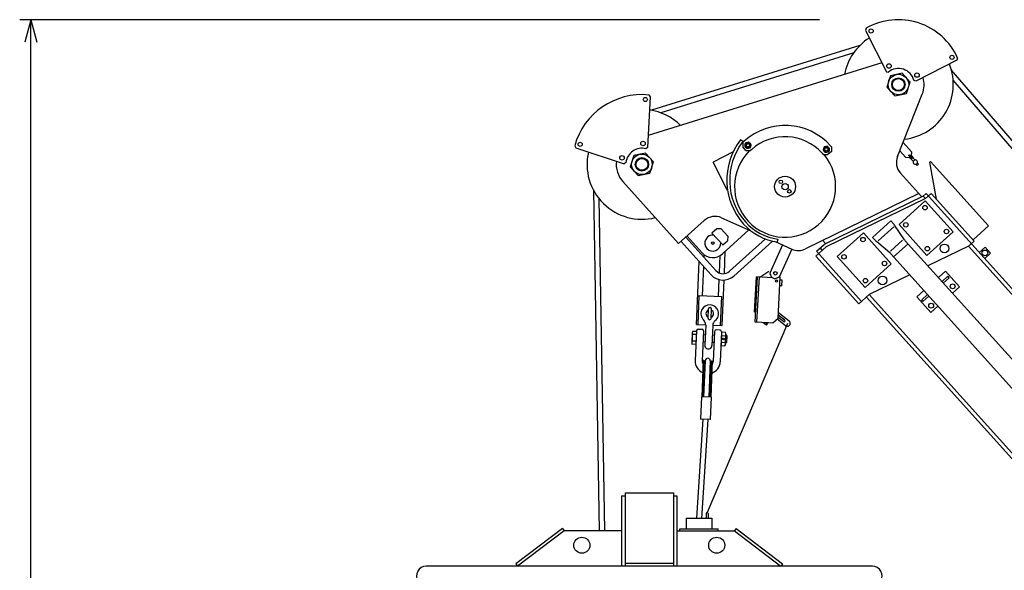
# Model space of a CAD drawing. Extents: x -2286 to 18714, y 467 to 15317.
# Drawn here: x 4421 to 7487, y 6730 to 8445 of the extents above; entities that cross this region are included whole.
import ezdxf

# ---------------------------------------------------------------- set-up
doc = ezdxf.new("R2010")
doc.units = 0
doc.header["$LTSCALE"] = 30
doc.layers.get('0').update_dxf_attribs({"linetype": 'CONTINUOUS'})
doc.layers.add('DIM', color=1, linetype='CONTINUOUS')

# ---------------------------------------------------------------- blocks, each defined once
blk = doc.blocks.new('DIMYA')
for q in [(-1, 0.268), (-1, -0.268)]:
    blk.add_line((0, 0), q)

msp = doc.modelspace()

# ---------------------------------------------------------------- linework, layer by layer
for p, q in [((7057, 8418), (7054.9, 8411)), ((7054.9, 8411), (7120.2, 8282.9)), ((7037.5, 8364.7), (6388.2, 8162.7)), ((7018.1, 8341.9), (6417.1, 8155)), ((7106.1, 8310.6), (6378.2, 8084.3)), ((7339.3, 8318.6), (7211.2, 8253.3)), ((7341.8, 8325.5), (7339.3, 8318.6)), ((7120.2, 8282.9), (7126.2, 8281.8)), ((7828.8, 7700.3), (7322.6, 8287.1)), ((7132.8, 8270.2), (7121.3, 8235.1)), ((7168.9, 8277.9), (7132.8, 8270.2)), ((7193.6, 8250.5), (7168.9, 8277.9)), ((7182.2, 8215.3), (7193.6, 8250.5)), ((7211.2, 8253.3), (7205.7, 8255.9)), ((7819.2, 7687), (7327.9, 8256.5)), ((7121.3, 8235.1), (7146.1, 8207.6)), ((6384.5, 8204.7), (6376.2, 8046.3)), ((6379.8, 8210.3), (6384.5, 8204.7)), ((7146.1, 8207.6), (7182.2, 8215.3)), ((7154.6, 8018.5), (7231.8, 8213.3)), ((6673.1, 8065.1), (6666, 8070.6)), ((6677, 8066.5), (6673.3, 8063.2)), ((6149.2, 8051.8), (6152.7, 8045.4)), ((6152.7, 8045.4), (6303.7, 7996.4)), ((6376.2, 8046.3), (6370.9, 8042.8)), ((6673.3, 8063.2), (6672.6, 8049)), ((6682.6, 8037.9), (6672.6, 8049)), ((6681.8, 8061.2), (6678.6, 8051.3)), ((6678.6, 8051.3), (6685.5, 8043.6)), ((6691.9, 8063.4), (6681.8, 8061.2)), ((6682.6, 8037.9), (6696.7, 8037.2)), ((6685.5, 8043.6), (6695.7, 8045.8)), ((6698.9, 8055.7), (6691.9, 8063.4)), ((6695.7, 8045.8), (6698.9, 8055.7)), ((6700.4, 8040.5), (6696.7, 8037.2)), ((6926.1, 8048.4), (6922.9, 8038.5)), ((6922.9, 8038.5), (6929.8, 8030.8)), ((6936.3, 8050.6), (6926.1, 8048.4)), ((6943.2, 8042.9), (6936.3, 8050.6)), ((6948.7, 8034.6), (6937.5, 8024.5)), ((6940, 8033), (6943.2, 8042.9)), ((6946.1, 8052.4), (6949.4, 8048.7)), ((6949.4, 8048.7), (6948.7, 8034.6)), ((7161.7, 8036.4), (7179.5, 8016.6)), ((7171.9, 8062.3), (7198.1, 8033.3)), ((6333.8, 8021.8), (6322.3, 7986.7)), ((6369.9, 8029.5), (6333.8, 8021.8)), ((6394.6, 8002), (6369.9, 8029.5)), ((6642.7, 8033), (6580.4, 8001.3)), ((6920, 8029), (6923.4, 8025.3)), ((6923.4, 8025.3), (6937.5, 8024.5)), ((6929.8, 8030.8), (6940, 8033)), ((7179.5, 8016.6), (7190.8, 8016)), ((7190.8, 8016), (7197.5, 8022)), ((7191.2, 8016.3), (7197.9, 8008.9)), ((7193.3, 8015.5), (7197.7, 8019.5)), ((7193.3, 8015.5), (7203.6, 8004)), ((7197.1, 8021.6), (7203.8, 8014.2)), ((7198.1, 8033.3), (7197.5, 8022)), ((7197.7, 8019.5), (7208.1, 8008)), ((7197.9, 8008.9), (7198.6, 8009.5)), ((7203.1, 8013.5), (7203.8, 8014.2)), ((7203.2, 8003.6), (7208.5, 8008.4)), ((6308.8, 7999.8), (6303.7, 7996.4)), ((6322.3, 7986.7), (6347.1, 7959.2)), ((6383.2, 7966.9), (6394.6, 8002)), ((6625.3, 7913.1), (6580.4, 8001.3)), ((7211.9, 7994.8), (7215.7, 7990.6)), ((7215.7, 7990.6), (7220.1, 7994.6)), ((7216.3, 7998.8), (7220.1, 7994.6)), ((7257.5, 8003.2), (7255.8, 8001.6)), ((7276.1, 7885.4), (7255.8, 8001.6)), ((7257.5, 8003.2), (7438.2, 7802.5)), ((6347.1, 7959.2), (6383.2, 7966.9)), ((7229.2, 7894.2), (7163.9, 7966.6)), ((6207.8, 7913.4), (6225.8, 6852.9)), ((6299, 7940.8), (6473, 7747.6)), ((6224.3, 7888.4), (6241.8, 6853.2)), ((7221.1, 7903.1), (6867.9, 7731.1)), ((7234.9, 7895.3), (6926.1, 7745.1)), ((7241.5, 7887.9), (6932.7, 7737.7)), ((7234.9, 7895.3), (7243.8, 7903.3)), ((7234.9, 7895.3), (7241.5, 7887.9)), ((7241.5, 7887.9), (7259.4, 7903.9)), ((7243.8, 7903.3), (8827.7, 6144.3)), ((7259.4, 7903.9), (7393.2, 7755.3)), ((7241.2, 7880.8), (7159.4, 7807.2)), ((7241.2, 7880.8), (7328.2, 7784.2)), ((6606.7, 7828), (6698, 7787.3)), ((6473, 7747.6), (6552.9, 7819.5)), ((6591.6, 7793.8), (6576.7, 7780.4)), ((6605.7, 7793), (6591.6, 7793.8)), ((6625.8, 7770.7), (6605.7, 7793)), ((6609.4, 7715.7), (6692, 7790)), ((7077.2, 7766.8), (7133.9, 7817.9)), ((7143.6, 7799.6), (7094.8, 7755.7)), ((7133.9, 7817.9), (7142.7, 7808.1)), ((7176.2, 7759.5), (7145.2, 7804.9)), ((7159.4, 7807.2), (7246.4, 7710.6)), ((7438.2, 7802.5), (7389.9, 7759)), ((6495.3, 7767.7), (6589, 7663.6)), ((6545.9, 7719), (6499, 7771)), ((6610.2, 7743.2), (6576.7, 7780.4)), ((6625.8, 7770.7), (6625, 7756.6)), ((6631.4, 7661.4), (6743.2, 7762.1)), ((6781.5, 7761.5), (6780.3, 7752.6)), ((7048.3, 7781.2), (6966.6, 7707.6)), ((7048.3, 7781.2), (7135.3, 7684.6)), ((7077.2, 7766.8), (7086, 7757)), ((7328.2, 7784.2), (7246.4, 7710.6)), ((6480.4, 7754.3), (6574.1, 7650.2)), ((6610.2, 7743.2), (6625, 7756.6)), ((6644.7, 7646.5), (6765.6, 7755.3)), ((6796, 7743.6), (6756.9, 7655.9)), ((6773.2, 7753.8), (6825.6, 7730.4)), ((6825.2, 7730.6), (6786.1, 7642.9)), ((6900, 7708.2), (6932.7, 7737.7)), ((6902.3, 7723.7), (6926.1, 7745.1)), ((6913.4, 7733.7), (6920.1, 7726.3)), ((6921.8, 7757.3), (6930.7, 7747.4)), ((7130.8, 7718.6), (7088.9, 7754.2)), ((7170.4, 7758), (7132.4, 7723.8)), ((7142.6, 7706), (7187.5, 7746.5)), ((8449.1, 6345.4), (7178.7, 7756.3)), ((7375.4, 7739.2), (7249.3, 7677.9)), ((7375.4, 7739.2), (7393.2, 7755.3)), ((7375.4, 7739.2), (8802.4, 6154.3)), ((7409.4, 7719.4), (7428, 7736.1)), ((7428, 7736.1), (7444.7, 7717.6)), ((6552.4, 7704.5), (6552.7, 7712.8)), ((6600.4, 7656.3), (6602.7, 7710.6)), ((6615.3, 7654.2), (6618.3, 7723.8)), ((6900, 7708.2), (7033.9, 7559.6)), ((6902.3, 7723.7), (7042.8, 7567.6)), ((6966.6, 7707.6), (7053.6, 7611)), ((8404.1, 6304.9), (7133.7, 7715.8)), ((7426.1, 7700.8), (7444.7, 7717.6)), ((6528.4, 7496), (6536.8, 7691.9)), ((6547.3, 7585.3), (6551.2, 7676.2)), ((7135.3, 7684.6), (7053.6, 7611)), ((6709.5, 7534.1), (6715.3, 7644)), ((6710.9, 7503), (6718.3, 7643.8)), ((6765.3, 7641.3), (6715.3, 7644)), ((6716.9, 7502.7), (6724.3, 7643.5)), ((6725.7, 7643.4), (6754.3, 7661.4)), ((6755.5, 7654.5), (6758.9, 7650.7)), ((6756.9, 7655.9), (6761.9, 7642.7)), ((6761.9, 7642.7), (6772.9, 7637.9)), ((6786.1, 7642.9), (6772.9, 7637.9)), ((6782.6, 7514.3), (6789.4, 7643.6)), ((7192.7, 7650.4), (7066.6, 7589)), ((7281.9, 7641.6), (7304, 7661.6)), ((7293.3, 7629), (7311.7, 7645.6)), ((7297.3, 7624.6), (7315.7, 7641.1)), ((7347.5, 7613.2), (7304, 7661.6)), ((7315.7, 7641.1), (7311.7, 7645.6)), ((6597.2, 7583.2), (6599.5, 7635.6)), ((6608.4, 7492.6), (6614.4, 7634.1)), ((6793.9, 7615.8), (6787.9, 7616.1)), ((6794.9, 7633.8), (6788.9, 7634.1)), ((6793.9, 7615.8), (6794.9, 7633.8)), ((7325.4, 7593.3), (7347.5, 7613.2)), ((6533.4, 7495.8), (6537.3, 7585.7)), ((6537.3, 7585.7), (6607.2, 7582.8)), ((6603.4, 7492.8), (6607.2, 7582.8)), ((7033.9, 7559.6), (7066.6, 7589)), ((7057.7, 7581), (9113.5, 5297.8)), ((7066.6, 7589), (9124.1, 5303.9)), ((7214.9, 7581.3), (7237, 7601.2)), ((7258.4, 7533), (7214.9, 7581.3)), ((7229.9, 7572), (7248.3, 7588.5)), ((7234, 7567.5), (7252.4, 7584.1)), ((6564.8, 7515), (6566, 7544)), ((7234, 7567.5), (7229.9, 7572)), ((7258.4, 7533), (7280.5, 7552.9)), ((6573.8, 7514.6), (6575, 7543.6)), ((6782.6, 7514.3), (6766.8, 7500.1)), ((6799.2, 7504.5), (6782.7, 7517.4)), ((6803.2, 7509.5), (6783.3, 7525)), ((6817, 7506.1), (6783.8, 7532)), ((6528.4, 7496), (6556.2, 7494.9)), ((6557.4, 7493.8), (6554.7, 7430.9)), ((6811.5, 7499), (6561.5, 6910.1)), ((6579.4, 7492.9), (6576.7, 7429.9)), ((6580.7, 7493.8), (6608.4, 7492.6)), ((6752.5, 7500.8), (6710.9, 7503)), ((6745.2, 7494.3), (6736.3, 7501.2)), ((6747.1, 7499.8), (6744, 7495.9)), ((6750, 7497.5), (6745.2, 7501.3)), ((6747.5, 7501.1), (6746.7, 7500.1)), ((6747, 7493.6), (6750, 7497.5)), ((6747.3, 7499.6), (6748.3, 7501)), ((6766.8, 7500.1), (6750.8, 7500.9)), ((6805.9, 7491.9), (6780.3, 7511.9)), ((6515.3, 7470.2), (6514, 7439)), ((6528.1, 7464.4), (6516.6, 7464.9)), ((6517.1, 7475.3), (6528.5, 7474.8)), ((6528.6, 7476.5), (6524.6, 7383.1)), ((6533.8, 7481.3), (6545.8, 7480.8)), ((6550.6, 7475.6), (6546.6, 7382.2)), ((6550.1, 7464.1), (6556.1, 7463.8)), ((6578.1, 7462.9), (6584.1, 7462.6)), ((6584.6, 7474.1), (6580.6, 7380.7)), ((6601.8, 7478.4), (6589.8, 7478.9)), ((6606.5, 7473.2), (6602.5, 7379.8)), ((6606.2, 7466.3), (6604.9, 7435.1)), ((6607.5, 7461), (6618.5, 7460.6)), ((6619, 7470.9), (6608, 7471.4)), ((6620.2, 7465.7), (6618.9, 7434.5)), ((6623, 7460.3), (6620, 7460.5)), ((6620.1, 7462.1), (6621.5, 7462)), ((6621.5, 7462), (6620.4, 7438.1)), ((6621.5, 7462), (6623, 7460.3)), ((6623, 7460.3), (6622.1, 7439.6)), ((6526.8, 7433.3), (6515.3, 7433.8)), ((6527.2, 7443.7), (6515.7, 7444.1)), ((6549.2, 7442.1), (6555.2, 7441.9)), ((6577.1, 7440.9), (6583.1, 7440.7)), ((6606.2, 7429.9), (6617.2, 7429.4)), ((6606.6, 7440.3), (6617.6, 7439.8)), ((6622.1, 7439.6), (6619.1, 7439.7)), ((6620.4, 7438.1), (6619.1, 7438.1)), ((6622.1, 7439.6), (6620.4, 7438.1)), ((6549.7, 7383.5), (6544.8, 7270.6)), ((6551.5, 7383.5), (6546.6, 7270.6)), ((6551.5, 7383.5), (6549.7, 7383.5)), ((6555.6, 7382.8), (6550.8, 7270.4)), ((6571.6, 7382.1), (6566.8, 7269.7)), ((6575.8, 7382.4), (6571, 7269.5)), ((6577.6, 7382.3), (6572.8, 7269.4)), ((6575.8, 7382.4), (6577.6, 7382.3)), ((6543.8, 7270.7), (6540.8, 7200.7)), ((6573.8, 7269.4), (6543.8, 7270.7)), ((6573.8, 7269.4), (6570.8, 7199.5)), ((6547.8, 7200.6), (6528.5, 6892.6)), ((6570.8, 7199.5), (6540.8, 7200.7)), ((6563.8, 7199.6), (6544.5, 6891.6)), ((6295.5, 6962.1), (6295.5, 6743.1)), ((6295.5, 6962.1), (6306.5, 6962.1)), ((6306.5, 6971.1), (6306.5, 6743.1)), ((6306.5, 6971.1), (6456.5, 6971.1)), ((6456.5, 6971.1), (6456.5, 6743.1)), ((6456.5, 6962.1), (6467.5, 6962.1)), ((6467.5, 6962.1), (6467.5, 6743.1)), ((6558.5, 6907.1), (6558.5, 6892.1)), ((6564.5, 6907.1), (6564.5, 6892.1)), ((6496.5, 6892.1), (6576.5, 6892.1)), ((6496.5, 6892.1), (6496.5, 6859.1)), ((6576.5, 6892.1), (6576.5, 6859.1)), ((6111.1, 6860.2), (5966.1, 6750.2)), ((6116.5, 6853.1), (5971.5, 6743.1)), ((6111.1, 6860.2), (6116.5, 6853.1)), ((6295.5, 6853.1), (6116.5, 6853.1)), ((6467.5, 6853.1), (6646.5, 6853.1)), ((6476.5, 6859.1), (6596.5, 6859.1)), ((6476.5, 6853.1), (6476.5, 6859.1)), ((6596.5, 6853.1), (6596.5, 6859.1)), ((6651.9, 6860.2), (6646.5, 6853.1)), ((6646.5, 6853.1), (6791.5, 6743.1)), ((6651.9, 6860.2), (6796.9, 6750.2)), ((5966.1, 6750.2), (5971.5, 6743.1)), ((6306.5, 6751.8), (6456.5, 6751.8)), ((6796.9, 6750.2), (6791.5, 6743.1)), ((7076.3, 6743.1), (5686.8, 6743.1))]:
    msp.add_line(p, q)
for centre, radius in [((7072.5, 8409.5), 6.5), ((7324.2, 8327.7), 6.5), ((7128, 8300.7), 7), ((7157.5, 8242.8), 32), ((7157.5, 8242.8), 21), ((7157.5, 8242.8), 18.6), ((7215.4, 8272.3), 7), ((6369.1, 8196.2), 6.5), ((6361.9, 8059.2), 7), ((6166.2, 8056.8), 6.5), ((6688.7, 8053.5), 9), ((6688.7, 8053.5), 6), ((6688.7, 8053.5), 5.05), ((6933, 8040.7), 9), ((6933, 8040.7), 6), ((6933, 8040.7), 5.05), ((6296.7, 8014.4), 7), ((6358.5, 7994.3), 32), ((6358.5, 7994.3), 21), ((6358.5, 7994.3), 18.6), ((7191.5, 8021.9), 2), ((7198.8, 8013.8), 1.5), ((6804.5, 7924.9), 32.5), ((6791.1, 7939.8), 5.5), ((6804.5, 7924.9), 10), ((6817.9, 7910.1), 5.5), ((7240.1, 7859.6), 7), ((7180.6, 7806.1), 7), ((7307, 7785.3), 7), ((7047.2, 7760), 7), ((6579.3, 7749.1), 4), ((7247.5, 7731.8), 7), ((7300.7, 7732.5), 13.6), ((6987.8, 7706.5), 7), ((7427, 7718.5), 9), ((7114.1, 7685.7), 7), ((6773.9, 7654.9), 5.5), ((7054.7, 7632.1), 7), ((7107.8, 7632.9), 13.6), ((6777.7, 7630.7), 3.5), ((7326.3, 7614.4), 7.5), ((7259.5, 7554.1), 7.5), ((6612.6, 7450.4), 2.5), ((6171.5, 6808.1), 25), ((6591.5, 6808.1), 25)]:
    msp.add_circle(centre, radius)
for centre, radius, start, end in [((7157.5, 8242.8), 202, 24.1597, 119.8403), ((7157.5, 8242.8), 171, 122.0324, 169.3788), ((7157.5, 8242.8), 50, 15.2744, 128.7256), ((7157.5, 8242.8), 171, 276.2543, 21.9676), ((7157.5, 8242.8), 80, 338.3603, 16.1931), ((6358.5, 7994.3), 217, 84.3565, 164.6435), ((6358.5, 7994.3), 171, 45.1666, 81.9676), ((6804.5, 7924.9), 190.5, 42, 132), ((6826.8, 7945), 204, 142, 222), ((6804.5, 7924.9), 155.5, 42, 132), ((6358.5, 7994.3), 50, 75.6175, 173.7256), ((6826.8, 7945), 195, 142, 222), ((6804.5, 7924.9), 157.5, 135.1871, 38.8129), ((6358.5, 7994.3), 171, 167.0324, 284.1061), ((6358.5, 7994.3), 80, 172.8069, 222), ((7201.1, 8000.1), 50, 158.3604, 222), ((7209.9, 8001.5), 7, 163.0027, 100.9973), ((6586.4, 7782.4), 50, 65.9625, 132), ((6804.5, 7924.9), 174, 222, 262), ((6804.5, 7924.9), 165, 222, 262), ((7120.4, 7788), 30, 34.3115, 42), ((6579.3, 7749.1), 25, 82.5358, 1.4642), ((7201, 7776.4), 30, 214.3115, 222), ((7201, 7776.4), 30, 214.3115, 222), ((6846, 7776.1), 50, 245.9625, 295.9601), ((7108.3, 7777.1), 30, 222, 229.6885), ((6579.3, 7749.1), 45, 222, 312), ((7111.4, 7695.7), 30, 42, 49.6885), ((6611.3, 7683.7), 50, 222, 312), ((6611.3, 7683.7), 30, 222, 312), ((6569.9, 7529.3), 27.5, 308.2921, 226.8114), ((6570.5, 7543.8), 4.5, 357.5518, 177.5518), ((6569.9, 7529.3), 12, 109.5761, 245.5274), ((6569.3, 7514.8), 4.5, 177.5518, 357.5518), ((6569.9, 7529.3), 12, 289.5761, 65.5274), ((6537.4, 7494.7), 20, 357.5518, 46.8114), ((6599.3, 7492), 20, 128.2921, 177.5518), ((6738.4, 7504), 3.48, 221.6068, 264.6734), ((6748.8, 7508.1), 13.1, 215.3244, 248.6756), ((6747.3, 7497), 3.48, 199.3266, 264.6734), ((6801.2, 7507), 3.2, 232, 52), ((6811.5, 7499), 9, 232, 290.8101), ((6811.5, 7499), 9, 293.2259, 52), ((6551.4, 7453), 36.8, 161.1253, 193.9782), ((6525.1, 7469.7), 9.75, 145.3475, 209.756), ((6533.6, 7476.3), 5, 87.5518, 177.5518), ((6545.6, 7475.8), 5, 357.5518, 87.5518), ((6589.6, 7473.9), 5, 87.5518, 177.5518), ((6601.5, 7473.4), 5, 357.5518, 87.5518), ((6642.3, 7449.1), 36.8, 161.1253, 193.9782), ((6616, 7465.9), 9.75, 145.3475, 209.756), ((6582.9, 7451.7), 36.8, 341.1253, 13.9782), ((6610.5, 7466.1), 9.75, 325.3475, 29.756), ((6523.7, 7438.6), 9.75, 145.3475, 209.756), ((6565.7, 7430.4), 11, 177.5518, 357.5518), ((6614.7, 7434.7), 9.75, 145.3475, 209.756), ((6609.2, 7434.9), 9.75, 325.3475, 29.756), ((6563.6, 7381.4), 39, 177.5518, 246.5145), ((6563.6, 7381.4), 17, 177.5518, 215.6883), ((6563.8, 7387.4), 13, 197.804, 229.5719), ((6563.6, 7382.4), 8, 357.5518, 177.5518), ((6563.8, 7387.4), 13, 305.5316, 337.2995), ((6563.6, 7381.4), 39, 288.589, 357.5518), ((6563.6, 7381.4), 17, 322.9914, 357.5518), ((6561.5, 6907.1), 3, 0, 180), ((5686.8, 6712.8), 30.2, 90, 213.0957), ((7076.3, 6712.8), 30.2, 326.9043, 90)]:
    msp.add_arc(centre, radius, start, end)
at = {"layer": 'DIM'}
for p, q in [((6911.9, 8444.8), (4420.6, 8444.8)), ((4455.6, 1897.3), (4455.6, 8444.8))]:
    msp.add_line(p, q, dxfattribs=at)

# ---------------------------------------------------------------- block references
at = {"layer": 'DIM', "xscale": 70, "yscale": 70, "zscale": 70, "rotation": 90}
msp.add_blockref('DIMYA', (4455.6, 8444.8), dxfattribs=at)

doc.saveas('drawing.dxf')
